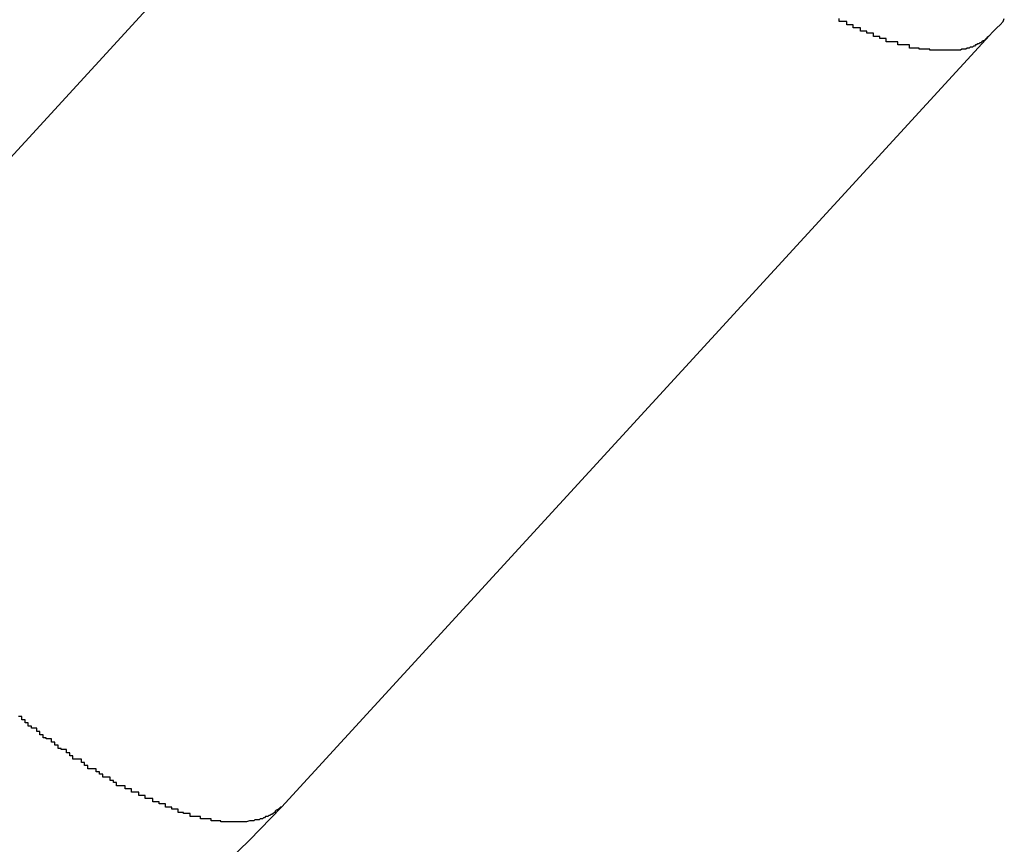
# Model space of a CAD drawing. Extents: x -27.9 to 27.9, y -28.9 to 28.9.
# Drawn here: x 7.1 to 7.2, y 4.1 to 4.2 of the extents above; entities that cross this region are included whole.
import ezdxf

# ---------------------------------------------------------------- set-up
doc = ezdxf.new("R2010")
doc.units = 0
doc.layers.get('0').update_dxf_attribs({"linetype": 'CONTINUOUS'})

msp = doc.modelspace()

# ---------------------------------------------------------------- linework, layer by layer
at = {"color": 0}
for points in [[(7.1262, 4.1962), (7.0597, 4.1237)], [(7.1262, 4.1962), (7.0597, 4.1237)], [(7.1262, 4.1962), (7.0597, 4.1237)], [(7.1262, 4.1962), (7.0597, 4.1237)], [(7.1262, 4.1962), (7.0597, 4.1237)], [(7.1262, 4.1962), (7.0597, 4.1237)], [(7.1262, 4.1962), (7.0597, 4.1237)], [(7.1262, 4.1962), (7.0597, 4.1237)], [(7.1262, 4.1962), (7.0597, 4.1237)], [(7.1262, 4.1962), (7.0597, 4.1237)], [(7.1262, 4.1962), (7.0597, 4.1237)], [(7.1262, 4.1962), (7.0597, 4.1237)], [(7.1262, 4.1962), (7.0597, 4.1237)], [(7.1262, 4.1962), (7.0597, 4.1237)], [(7.1262, 4.1962), (7.0597, 4.1237)], [(7.1262, 4.1962), (7.0597, 4.1237)], [(7.1262, 4.1962), (7.0597, 4.1237)], [(7.1262, 4.1962), (7.0597, 4.1237)], [(7.1262, 4.1962), (7.0597, 4.1237)], [(7.1262, 4.1962), (7.0597, 4.1237)], [(7.1262, 4.1962), (7.0597, 4.1237)], [(7.1672, 4.1542), (7.1664, 4.1542), (7.1664, 4.1542), (7.1661, 4.1542), (7.1661, 4.1542), (7.1661, 4.1542), (7.1661, 4.1542), (7.1659, 4.1542), (7.1659, 4.1542), (7.1659, 4.1542), (7.1659, 4.1542), (7.1656, 4.1542), (7.1656, 4.1542), (7.1656, 4.1542), (7.1656, 4.1542), (7.1656, 4.1542), (7.1656, 4.1542), (7.1656, 4.1542), (7.1656, 4.1542), (7.1656, 4.1542), (7.1653, 4.1542), (7.1653, 4.1542), (7.1653, 4.1542), (7.1653, 4.1542), (7.1651, 4.1542), (7.1651, 4.1542), (7.1651, 4.1542), (7.1651, 4.1542), (7.1648, 4.1542), (7.1648, 4.1542), (7.1648, 4.1542), (7.1648, 4.1542), (7.1648, 4.1542), (7.1648, 4.1542), (7.1648, 4.1542), (7.1648, 4.1543), (7.1648, 4.1543), (7.1645, 4.1543), (7.1645, 4.1543), (7.1645, 4.1543), (7.1645, 4.1543), (7.1642, 4.1543), (7.1642, 4.1543), (7.1642, 4.1543), (7.1642, 4.1543), (7.1639, 4.1543), (7.1639, 4.1543), (7.1639, 4.1543), (7.1639, 4.1543), (7.1638, 4.1543), (7.1638, 4.1543), (7.1638, 4.1543), (7.1638, 4.1544), (7.1638, 4.1544), (7.1635, 4.1544), (7.1635, 4.1544), (7.1635, 4.1544), (7.1635, 4.1544), (7.1632, 4.1544), (7.1632, 4.1544), (7.1632, 4.1544), (7.1632, 4.1544), (7.1629, 4.1544), (7.1629, 4.1544), (7.1629, 4.1544), (7.1629, 4.1544), (7.1629, 4.1544), (7.1629, 4.1544), (7.1629, 4.1544), (7.1629, 4.1547), (7.1629, 4.1547), (7.1626, 4.1547), (7.1626, 4.1547), (7.1626, 4.1547), (7.1626, 4.1547), (7.1623, 4.1547), (7.1623, 4.1547), (7.1623, 4.1547), (7.1623, 4.1547), (7.162, 4.1547), (7.162, 4.1547), (7.162, 4.1547), (7.162, 4.1547), (7.1618, 4.1547), (7.1618, 4.1547), (7.1618, 4.1547), (7.1618, 4.155), (7.1618, 4.155), (7.1615, 4.155), (7.1615, 4.155), (7.1615, 4.155), (7.1615, 4.155), (7.1612, 4.155), (7.1612, 4.155), (7.1612, 4.155), (7.1612, 4.155), (7.1609, 4.155), (7.1609, 4.155), (7.1609, 4.155), (7.1609, 4.155), (7.1607, 4.155), (7.1607, 4.155), (7.1607, 4.155), (7.1607, 4.1553), (7.1607, 4.1553), (7.1604, 4.1553), (7.1604, 4.1553), (7.1604, 4.1553), (7.1604, 4.1553), (7.1601, 4.1553), (7.1601, 4.1553), (7.1601, 4.1553), (7.1601, 4.1555), (7.1598, 4.1555), (7.1598, 4.1555), (7.1598, 4.1555), (7.1598, 4.1555), (7.1595, 4.1555), (7.1595, 4.1555), (7.1595, 4.1555), (7.1595, 4.1558), (7.1595, 4.1558), (7.1592, 4.1558), (7.1592, 4.1558), (7.1592, 4.1558), (7.1592, 4.1558), (7.1589, 4.1558), (7.1589, 4.1558), (7.1589, 4.1558), (7.1589, 4.156), (7.1586, 4.156), (7.1586, 4.156), (7.1586, 4.156), (7.1586, 4.156), (7.1583, 4.156), (7.1583, 4.156), (7.1583, 4.156), (7.1583, 4.1563), (7.1583, 4.1563), (7.158, 4.1563), (7.158, 4.1563), (7.1579, 4.1563), (7.1579, 4.1563), (7.1576, 4.1563), (7.1576, 4.1563), (7.1576, 4.1563), (7.1576, 4.1566), (7.1573, 4.1566), (7.1573, 4.1566), (7.1573, 4.1566), (7.1573, 4.1566), (7.157, 4.1566), (7.157, 4.1566), (7.157, 4.1566), (7.157, 4.1569), (7.157, 4.1569), (7.1567, 4.1569), (7.1567, 4.1569), (7.1566, 4.1569), (7.1566, 4.1569), (7.1563, 4.1569), (7.1563, 4.1569), (7.1563, 4.1569), (7.1563, 4.1572)], [(7.1704, 4.1556), (7.1704, 4.1556), (7.1704, 4.1556), (7.1704, 4.1556), (7.1704, 4.1556), (7.1704, 4.1556), (7.1704, 4.1556), (7.1704, 4.1556), (7.1704, 4.1556), (7.1704, 4.1556), (7.1704, 4.1556), (7.1704, 4.1556), (7.1704, 4.1556), (7.1704, 4.1556), (7.1704, 4.1556), (7.1704, 4.1556), (7.1704, 4.1556), (7.1707, 4.1559), (7.1707, 4.1559), (7.1707, 4.1559), (7.1707, 4.1559), (7.1707, 4.1559), (7.1707, 4.1559), (7.1707, 4.1559), (7.1707, 4.1559), (7.1707, 4.1559), (7.1707, 4.1559), (7.1707, 4.1559), (7.1707, 4.1559), (7.1707, 4.1559), (7.1707, 4.1559), (7.1707, 4.1559), (7.1707, 4.1559), (7.1707, 4.1559), (7.171, 4.1562), (7.171, 4.1562), (7.171, 4.1562), (7.171, 4.1562), (7.171, 4.1562), (7.171, 4.1562), (7.171, 4.1562), (7.171, 4.1562), (7.171, 4.1562), (7.1711, 4.1563), (7.1711, 4.1563), (7.1711, 4.1563), (7.1711, 4.1563), (7.1711, 4.1563), (7.1711, 4.1563), (7.1711, 4.1563), (7.1711, 4.1563), (7.1714, 4.1566), (7.1714, 4.1566), (7.1714, 4.1566), (7.1714, 4.1566), (7.1714, 4.1566), (7.1714, 4.1566), (7.1714, 4.1566), (7.1714, 4.1566), (7.1714, 4.1566), (7.1717, 4.1569), (7.1717, 4.1569), (7.1717, 4.1569), (7.1717, 4.1569), (7.1718, 4.1572)], [(7.1039, 4.0831), (7.1704, 4.1556)], [(7.1039, 4.0831), (7.1704, 4.1556)], [(7.1039, 4.0831), (7.1704, 4.1556)], [(7.1039, 4.0831), (7.1704, 4.1556)], [(7.1039, 4.0831), (7.1704, 4.1556)], [(7.1039, 4.0831), (7.1704, 4.1556)], [(7.1039, 4.0831), (7.1704, 4.1556)], [(7.1039, 4.0831), (7.1704, 4.1556)], [(7.1039, 4.0831), (7.1704, 4.1556)], [(7.1039, 4.0831), (7.1704, 4.1556)], [(7.1039, 4.0831), (7.1704, 4.1556)], [(7.1039, 4.0831), (7.1704, 4.1556)], [(7.1039, 4.0831), (7.1704, 4.1556)], [(7.1039, 4.0831), (7.1704, 4.1556)], [(7.1039, 4.0831), (7.1704, 4.1556)], [(7.1039, 4.0831), (7.1704, 4.1556)], [(7.1039, 4.0831), (7.1704, 4.1556)], [(7.1039, 4.0831), (7.1704, 4.1556)], [(7.1039, 4.0831), (7.1704, 4.1556)], [(7.1039, 4.0831), (7.1704, 4.1556)], [(7.1039, 4.0831), (7.1704, 4.1556)], [(7.1704, 4.1556), (7.1703, 4.1555), (7.1703, 4.1555), (7.1702, 4.1554), (7.1702, 4.1554), (7.1702, 4.1554), (7.1702, 4.1554), (7.1702, 4.1554), (7.1702, 4.1554), (7.1702, 4.1554), (7.1702, 4.1554), (7.1702, 4.1554), (7.1702, 4.1554), (7.1702, 4.1554), (7.1702, 4.1554), (7.1702, 4.1554), (7.1702, 4.1554), (7.1702, 4.1554), (7.1702, 4.1554), (7.1702, 4.1554), (7.1701, 4.1553), (7.1701, 4.1553), (7.1701, 4.1553), (7.1701, 4.1553), (7.1701, 4.1553), (7.1701, 4.1553), (7.1701, 4.1553), (7.1701, 4.1553), (7.1701, 4.1553), (7.1701, 4.1553), (7.1701, 4.1553), (7.1701, 4.1553), (7.1701, 4.1553), (7.1701, 4.1553), (7.1701, 4.1553), (7.1701, 4.1553), (7.1701, 4.1553), (7.1701, 4.1553), (7.1701, 4.1553), (7.1701, 4.1553), (7.1701, 4.1553), (7.1701, 4.1553), (7.1701, 4.1553), (7.1701, 4.1553), (7.1701, 4.1553), (7.1701, 4.1553), (7.1701, 4.1553), (7.1701, 4.1553), (7.1701, 4.1553), (7.1701, 4.1553), (7.1701, 4.1553), (7.1701, 4.1553), (7.1701, 4.1553), (7.1701, 4.1553), (7.17, 4.1552), (7.17, 4.1552), (7.17, 4.1552), (7.17, 4.1552), (7.17, 4.1552), (7.17, 4.1552), (7.17, 4.1552), (7.17, 4.1552), (7.17, 4.1552), (7.17, 4.1552), (7.17, 4.1552), (7.17, 4.1552), (7.17, 4.1552), (7.17, 4.1552), (7.17, 4.1552), (7.17, 4.1552), (7.17, 4.1552), (7.1699, 4.1551), (7.1699, 4.1551), (7.1699, 4.1551), (7.1699, 4.1551), (7.1699, 4.1551), (7.1699, 4.1551), (7.1699, 4.1551), (7.1699, 4.1551), (7.1699, 4.1551), (7.1699, 4.1551), (7.1699, 4.1551), (7.1699, 4.1551), (7.1699, 4.1551), (7.1699, 4.1551), (7.1699, 4.1551), (7.1699, 4.1551), (7.1699, 4.1551), (7.1698, 4.1551), (7.1698, 4.1551), (7.1698, 4.1551), (7.1698, 4.1551), (7.1698, 4.1551), (7.1698, 4.1551), (7.1698, 4.1551), (7.1698, 4.1551), (7.1698, 4.1551), (7.1698, 4.1551), (7.1698, 4.1551), (7.1698, 4.1551), (7.1698, 4.1551), (7.1698, 4.1551), (7.1698, 4.1551), (7.1698, 4.1551), (7.1698, 4.1551), (7.1697, 4.155), (7.1697, 4.155), (7.1697, 4.155), (7.1697, 4.155), (7.1697, 4.155), (7.1697, 4.155), (7.1697, 4.155), (7.1697, 4.155), (7.1697, 4.155), (7.1697, 4.155), (7.1697, 4.155), (7.1697, 4.155), (7.1697, 4.155), (7.1697, 4.155), (7.1697, 4.155), (7.1697, 4.155), (7.1697, 4.155), (7.1696, 4.1549), (7.1696, 4.1549), (7.1696, 4.1549), (7.1696, 4.1549), (7.1696, 4.1549), (7.1696, 4.1549), (7.1696, 4.1549), (7.1696, 4.1549), (7.1696, 4.1549), (7.1696, 4.1549), (7.1696, 4.1549), (7.1696, 4.1549), (7.1696, 4.1549), (7.1696, 4.1549), (7.1696, 4.1549), (7.1696, 4.1549), (7.1696, 4.1549), (7.1695, 4.1549), (7.1695, 4.1549), (7.1695, 4.1549), (7.1695, 4.1549), (7.1695, 4.1549), (7.1695, 4.1549), (7.1695, 4.1549), (7.1695, 4.1549), (7.1695, 4.1549), (7.1695, 4.1549), (7.1695, 4.1549), (7.1695, 4.1549), (7.1695, 4.1549), (7.1695, 4.1549), (7.1695, 4.1549), (7.1695, 4.1549), (7.1695, 4.1549), (7.1694, 4.1548), (7.1694, 4.1548), (7.1694, 4.1548), (7.1694, 4.1548), (7.1694, 4.1548), (7.1694, 4.1548), (7.1694, 4.1548), (7.1694, 4.1548), (7.1694, 4.1548), (7.1694, 4.1548), (7.1694, 4.1548), (7.1694, 4.1548), (7.1694, 4.1548), (7.1694, 4.1548), (7.1694, 4.1548), (7.1694, 4.1548), (7.1694, 4.1548), (7.1693, 4.1548), (7.1693, 4.1548), (7.1693, 4.1548), (7.1693, 4.1548), (7.1693, 4.1548), (7.1693, 4.1548), (7.1693, 4.1548), (7.1693, 4.1548), (7.1693, 4.1548), (7.1693, 4.1548), (7.1693, 4.1548), (7.1693, 4.1548), (7.1693, 4.1548), (7.1693, 4.1548), (7.1693, 4.1548), (7.1693, 4.1548), (7.1693, 4.1548), (7.1692, 4.1547), (7.1692, 4.1547), (7.1692, 4.1547), (7.1692, 4.1547), (7.1692, 4.1547), (7.1692, 4.1547), (7.1692, 4.1547), (7.1692, 4.1547), (7.1692, 4.1547), (7.1692, 4.1547), (7.1692, 4.1547), (7.1692, 4.1547), (7.1692, 4.1547), (7.1692, 4.1547), (7.1692, 4.1547), (7.1692, 4.1547), (7.1692, 4.1547), (7.1691, 4.1547), (7.1691, 4.1547), (7.1691, 4.1547), (7.1691, 4.1547), (7.1691, 4.1547), (7.1691, 4.1547), (7.1691, 4.1547), (7.1691, 4.1547), (7.1691, 4.1547), (7.1691, 4.1547), (7.1691, 4.1547), (7.1691, 4.1547), (7.1691, 4.1547), (7.1691, 4.1547), (7.1691, 4.1547), (7.1691, 4.1547), (7.1691, 4.1547), (7.169, 4.1546), (7.169, 4.1546), (7.169, 4.1546), (7.169, 4.1546), (7.169, 4.1546), (7.169, 4.1546), (7.169, 4.1546), (7.169, 4.1546), (7.169, 4.1546), (7.169, 4.1546), (7.169, 4.1546), (7.169, 4.1546), (7.169, 4.1546), (7.169, 4.1546), (7.169, 4.1546), (7.169, 4.1546), (7.169, 4.1546), (7.1689, 4.1546), (7.1689, 4.1546), (7.1689, 4.1546), (7.1689, 4.1546), (7.1689, 4.1546), (7.1689, 4.1546), (7.1689, 4.1546), (7.1689, 4.1546), (7.1689, 4.1546), (7.1689, 4.1546), (7.1689, 4.1546), (7.1689, 4.1546), (7.1689, 4.1546), (7.1689, 4.1546), (7.1689, 4.1546), (7.1689, 4.1546), (7.1689, 4.1546), (7.1688, 4.1545), (7.1688, 4.1545), (7.1688, 4.1545), (7.1688, 4.1545), (7.1688, 4.1545), (7.1688, 4.1545), (7.1688, 4.1545), (7.1688, 4.1545), (7.1688, 4.1545), (7.1688, 4.1545), (7.1688, 4.1545), (7.1688, 4.1545), (7.1688, 4.1545), (7.1688, 4.1545), (7.1688, 4.1545), (7.1688, 4.1545), (7.1688, 4.1545), (7.1686, 4.1545), (7.1686, 4.1545), (7.1686, 4.1545), (7.1686, 4.1545), (7.1686, 4.1545), (7.1686, 4.1545), (7.1686, 4.1545), (7.1686, 4.1545), (7.1686, 4.1545), (7.1686, 4.1545), (7.1686, 4.1545), (7.1686, 4.1545), (7.1686, 4.1545), (7.1686, 4.1545), (7.1686, 4.1545), (7.1686, 4.1545), (7.1686, 4.1545), (7.1685, 4.1544), (7.1685, 4.1544), (7.1685, 4.1544), (7.1685, 4.1544), (7.1685, 4.1544), (7.1685, 4.1544), (7.1685, 4.1544), (7.1685, 4.1544), (7.1685, 4.1544), (7.1685, 4.1544), (7.1685, 4.1544), (7.1685, 4.1544), (7.1685, 4.1544), (7.1685, 4.1544), (7.1685, 4.1544), (7.1685, 4.1544), (7.1685, 4.1544), (7.1684, 4.1544), (7.1684, 4.1544), (7.1684, 4.1544), (7.1684, 4.1544), (7.1684, 4.1544), (7.1684, 4.1544), (7.1684, 4.1544), (7.1684, 4.1544), (7.1684, 4.1544), (7.1684, 4.1544), (7.1684, 4.1544), (7.1684, 4.1544), (7.1684, 4.1544), (7.1684, 4.1544), (7.1684, 4.1544), (7.1684, 4.1544), (7.1684, 4.1544), (7.1683, 4.1544), (7.1683, 4.1544), (7.1683, 4.1544), (7.1683, 4.1544), (7.1683, 4.1544), (7.1683, 4.1544), (7.1683, 4.1544), (7.1683, 4.1544), (7.1683, 4.1544), (7.1683, 4.1544), (7.1683, 4.1544), (7.1683, 4.1544), (7.1683, 4.1544), (7.1683, 4.1544), (7.1683, 4.1544), (7.1683, 4.1544), (7.1683, 4.1544), (7.1682, 4.1543), (7.1682, 4.1543), (7.1682, 4.1543), (7.1682, 4.1543), (7.1682, 4.1543), (7.1682, 4.1543), (7.1682, 4.1543), (7.1682, 4.1543), (7.1682, 4.1543), (7.1682, 4.1543), (7.1682, 4.1543), (7.1682, 4.1543), (7.1682, 4.1543), (7.1682, 4.1543), (7.1682, 4.1543), (7.1682, 4.1543), (7.1682, 4.1543), (7.168, 4.1543), (7.168, 4.1543), (7.168, 4.1543), (7.168, 4.1543), (7.168, 4.1543), (7.168, 4.1543), (7.168, 4.1543), (7.168, 4.1543), (7.168, 4.1543), (7.168, 4.1543), (7.168, 4.1543), (7.168, 4.1543), (7.168, 4.1543), (7.168, 4.1543), (7.168, 4.1543), (7.168, 4.1543), (7.168, 4.1543), (7.1679, 4.1543), (7.1679, 4.1543), (7.1679, 4.1543), (7.1679, 4.1543), (7.1679, 4.1543), (7.1679, 4.1543), (7.1679, 4.1543), (7.1679, 4.1543), (7.1679, 4.1543), (7.1679, 4.1543), (7.1679, 4.1543), (7.1679, 4.1543), (7.1679, 4.1543), (7.1679, 4.1543), (7.1679, 4.1543), (7.1679, 4.1543), (7.1679, 4.1543), (7.1678, 4.1543), (7.1678, 4.1543), (7.1678, 4.1543), (7.1678, 4.1543), (7.1678, 4.1543), (7.1678, 4.1543), (7.1678, 4.1543), (7.1678, 4.1543), (7.1678, 4.1543), (7.1678, 4.1543), (7.1678, 4.1543), (7.1678, 4.1543), (7.1678, 4.1543), (7.1678, 4.1543), (7.1678, 4.1543), (7.1678, 4.1543), (7.1678, 4.1543), (7.1677, 4.1542), (7.1677, 4.1542), (7.1677, 4.1542), (7.1677, 4.1542), (7.1677, 4.1542), (7.1677, 4.1542), (7.1677, 4.1542), (7.1677, 4.1542), (7.1677, 4.1542), (7.1677, 4.1542), (7.1677, 4.1542), (7.1677, 4.1542), (7.1677, 4.1542), (7.1677, 4.1542), (7.1677, 4.1542), (7.1677, 4.1542), (7.1677, 4.1542), (7.1675, 4.1542), (7.1675, 4.1542), (7.1675, 4.1542), (7.1675, 4.1542), (7.1675, 4.1542), (7.1675, 4.1542), (7.1675, 4.1542), (7.1675, 4.1542), (7.1675, 4.1542), (7.1675, 4.1542), (7.1675, 4.1542), (7.1675, 4.1542), (7.1675, 4.1542), (7.1675, 4.1542), (7.1675, 4.1542), (7.1675, 4.1542), (7.1675, 4.1542), (7.1672, 4.1542), (7.1672, 4.1542), (7.1672, 4.1542), (7.1672, 4.1542), (7.1672, 4.1542), (7.1672, 4.1542), (7.1672, 4.1542), (7.1672, 4.1542), (7.1672, 4.1542), (7.1672, 4.1542), (7.1672, 4.1542), (7.1672, 4.1542), (7.1672, 4.1542), (7.1672, 4.1542), (7.1672, 4.1542), (7.1672, 4.1542)], [(7.1704, 4.1556), (7.1704, 4.1556)], [(7.1006, 4.0817), (7.0999, 4.0817), (7.0999, 4.0817), (7.0996, 4.0817), (7.0996, 4.0817), (7.0996, 4.0817), (7.0996, 4.0817), (7.0994, 4.0817), (7.0994, 4.0817), (7.0994, 4.0817), (7.0994, 4.0817), (7.0991, 4.0817), (7.0991, 4.0817), (7.0991, 4.0817), (7.0991, 4.0817), (7.0991, 4.0817), (7.0991, 4.0817), (7.0991, 4.0817), (7.0991, 4.0817), (7.0991, 4.0817), (7.0988, 4.0817), (7.0988, 4.0817), (7.0988, 4.0817), (7.0988, 4.0817), (7.0985, 4.0817), (7.0985, 4.0817), (7.0985, 4.0817), (7.0985, 4.0817), (7.0982, 4.0817), (7.0982, 4.0817), (7.0982, 4.0817), (7.0982, 4.0817), (7.0982, 4.0817), (7.0982, 4.0817), (7.0982, 4.0817), (7.0982, 4.0818), (7.0982, 4.0818), (7.0979, 4.0818), (7.0979, 4.0818), (7.0979, 4.0818), (7.0979, 4.0818), (7.0976, 4.0818), (7.0976, 4.0818), (7.0976, 4.0818), (7.0976, 4.0818), (7.0973, 4.0818), (7.0973, 4.0818), (7.0973, 4.0818), (7.0973, 4.0818), (7.0973, 4.0818), (7.0973, 4.0818), (7.0973, 4.0818), (7.0973, 4.082), (7.0973, 4.082), (7.097, 4.082), (7.097, 4.082), (7.097, 4.082), (7.097, 4.082), (7.0967, 4.082), (7.0967, 4.082), (7.0967, 4.082), (7.0967, 4.082), (7.0964, 4.082), (7.0964, 4.082), (7.0964, 4.082), (7.0964, 4.082), (7.0963, 4.082), (7.0963, 4.082), (7.0963, 4.082), (7.0963, 4.0822), (7.0963, 4.0822), (7.096, 4.0822), (7.096, 4.0822), (7.096, 4.0822), (7.096, 4.0822), (7.0957, 4.0822), (7.0957, 4.0822), (7.0957, 4.0822), (7.0957, 4.0822), (7.0954, 4.0822), (7.0954, 4.0822), (7.0954, 4.0822), (7.0954, 4.0822), (7.0953, 4.0822), (7.0953, 4.0822), (7.0953, 4.0822), (7.0953, 4.0825), (7.0953, 4.0825), (7.095, 4.0825), (7.095, 4.0825), (7.095, 4.0825), (7.095, 4.0825), (7.0947, 4.0825), (7.0947, 4.0825), (7.0947, 4.0825), (7.0947, 4.0826), (7.0944, 4.0826), (7.0944, 4.0826), (7.0944, 4.0826), (7.0944, 4.0826), (7.0942, 4.0826), (7.0942, 4.0826), (7.0942, 4.0826), (7.0942, 4.0829), (7.0942, 4.0829), (7.0939, 4.0829), (7.0939, 4.0829), (7.0939, 4.0829), (7.0939, 4.0829), (7.0936, 4.0829), (7.0936, 4.0829), (7.0936, 4.0829), (7.0936, 4.0831), (7.0933, 4.0831), (7.0933, 4.0831), (7.0933, 4.0831), (7.0933, 4.0831), (7.093, 4.0831), (7.093, 4.0831), (7.093, 4.0831), (7.093, 4.0834), (7.093, 4.0834), (7.0927, 4.0834), (7.0927, 4.0834), (7.0927, 4.0834), (7.0927, 4.0834), (7.0924, 4.0834), (7.0924, 4.0834), (7.0924, 4.0834), (7.0924, 4.0836), (7.0921, 4.0836), (7.0921, 4.0836), (7.0921, 4.0836), (7.0921, 4.0836), (7.0918, 4.0836), (7.0918, 4.0836), (7.0918, 4.0836), (7.0918, 4.0839), (7.0918, 4.0839), (7.0915, 4.0839), (7.0915, 4.0839), (7.0914, 4.0839), (7.0914, 4.0839), (7.0911, 4.0839), (7.0911, 4.0839), (7.0911, 4.0839), (7.0911, 4.0842), (7.0908, 4.0842), (7.0908, 4.0842), (7.0908, 4.0842), (7.0908, 4.0842), (7.0905, 4.0842), (7.0905, 4.0842), (7.0905, 4.0842), (7.0905, 4.0845), (7.0905, 4.0845), (7.0902, 4.0845), (7.0902, 4.0845), (7.0901, 4.0845), (7.0901, 4.0845), (7.0898, 4.0845), (7.0898, 4.0845), (7.0898, 4.0845), (7.0898, 4.0848), (7.0895, 4.0848), (7.0895, 4.0848), (7.0895, 4.0848), (7.0895, 4.0848), (7.0892, 4.0848), (7.0892, 4.0848), (7.0892, 4.0848), (7.0892, 4.0851), (7.0892, 4.0851), (7.0889, 4.0851), (7.0889, 4.0851), (7.0887, 4.0851), (7.0887, 4.0851), (7.0884, 4.0851), (7.0884, 4.0851), (7.0884, 4.0851), (7.0884, 4.0854), (7.0881, 4.0854), (7.0881, 4.0854), (7.0881, 4.0854), (7.0881, 4.0856), (7.0878, 4.0856), (7.0878, 4.0856), (7.0878, 4.0856), (7.0878, 4.0859), (7.0878, 4.0859), (7.0875, 4.0859), (7.0875, 4.0859), (7.0874, 4.0859), (7.0874, 4.0859), (7.0871, 4.0859), (7.0871, 4.0859), (7.0871, 4.0859), (7.0871, 4.0862), (7.0868, 4.0862), (7.0868, 4.0862), (7.0868, 4.0862), (7.0868, 4.0864), (7.0865, 4.0864), (7.0865, 4.0864), (7.0865, 4.0864), (7.0865, 4.0867), (7.0865, 4.0867), (7.0862, 4.0867), (7.0862, 4.0867), (7.086, 4.0867), (7.086, 4.0867), (7.0857, 4.0867), (7.0857, 4.0867), (7.0857, 4.0867), (7.0857, 4.087), (7.0854, 4.087), (7.0854, 4.087), (7.0854, 4.087), (7.0854, 4.0873), (7.0851, 4.0873), (7.0851, 4.0873), (7.0851, 4.0873), (7.0851, 4.0876), (7.0851, 4.0876), (7.0848, 4.0876), (7.0848, 4.0876), (7.0846, 4.0876), (7.0846, 4.0876), (7.0843, 4.0876), (7.0843, 4.0876), (7.0843, 4.0876), (7.0843, 4.0879), (7.084, 4.0879), (7.084, 4.0879), (7.084, 4.0879), (7.084, 4.0882), (7.0837, 4.0882), (7.0837, 4.0882), (7.0837, 4.0882), (7.0837, 4.0885), (7.0837, 4.0885), (7.0834, 4.0885), (7.0834, 4.0885), (7.0832, 4.0885), (7.0832, 4.0886), (7.0829, 4.0886), (7.0829, 4.0886), (7.0829, 4.0886), (7.0829, 4.0889), (7.0826, 4.0889), (7.0826, 4.0889), (7.0826, 4.0889), (7.0826, 4.0892), (7.0823, 4.0892), (7.0823, 4.0892), (7.0823, 4.0892), (7.0823, 4.0895), (7.0823, 4.0895), (7.082, 4.0895), (7.082, 4.0895), (7.0818, 4.0895), (7.0818, 4.0896), (7.0815, 4.0896), (7.0815, 4.0896), (7.0815, 4.0896), (7.0815, 4.0899), (7.0812, 4.0899), (7.0812, 4.0899), (7.0812, 4.0899), (7.0812, 4.0902), (7.0809, 4.0902), (7.0809, 4.0902), (7.0809, 4.0902), (7.0809, 4.0905), (7.0809, 4.0905), (7.0806, 4.0905), (7.0806, 4.0905), (7.0804, 4.0905), (7.0804, 4.0907), (7.0801, 4.0907), (7.0801, 4.0907), (7.0801, 4.0907), (7.0801, 4.091), (7.0798, 4.091), (7.0798, 4.091), (7.0798, 4.091), (7.0798, 4.0913), (7.0795, 4.0913), (7.0795, 4.0913), (7.0795, 4.0913), (7.0795, 4.0916), (7.0795, 4.0916), (7.0792, 4.0916)], [(7.0463, 4.0544), (7.0463, 4.0544), (7.0502, 4.0547), (7.0543, 4.0554), (7.0582, 4.0562), (7.0623, 4.0572), (7.0661, 4.0583), (7.07, 4.0598), (7.0737, 4.0613), (7.0776, 4.0632), (7.0811, 4.065), (7.0847, 4.0671), (7.0881, 4.0693), (7.0916, 4.0718), (7.0947, 4.0744), (7.0979, 4.0771), (7.1009, 4.08), (7.1039, 4.0831)], [(7.1039, 4.0831), (7.1038, 4.0831), (7.1038, 4.0831), (7.1037, 4.083), (7.1037, 4.083), (7.1037, 4.083), (7.1037, 4.083), (7.1037, 4.083), (7.1037, 4.083), (7.1037, 4.083), (7.1037, 4.083), (7.1037, 4.083), (7.1037, 4.083), (7.1037, 4.083), (7.1037, 4.083), (7.1037, 4.083), (7.1037, 4.083), (7.1037, 4.083), (7.1037, 4.083), (7.1037, 4.083), (7.1036, 4.0829), (7.1036, 4.0829), (7.1036, 4.0829), (7.1036, 4.0829), (7.1036, 4.0829), (7.1036, 4.0829), (7.1036, 4.0829), (7.1036, 4.0829), (7.1036, 4.0829), (7.1036, 4.0829), (7.1036, 4.0829), (7.1036, 4.0829), (7.1036, 4.0829), (7.1036, 4.0829), (7.1036, 4.0829), (7.1036, 4.0829), (7.1036, 4.0829), (7.1035, 4.0828), (7.1035, 4.0828), (7.1035, 4.0828), (7.1035, 4.0828), (7.1035, 4.0828), (7.1035, 4.0828), (7.1035, 4.0828), (7.1035, 4.0828), (7.1035, 4.0828), (7.1035, 4.0828), (7.1035, 4.0828), (7.1035, 4.0828), (7.1035, 4.0828), (7.1035, 4.0828), (7.1035, 4.0828), (7.1035, 4.0828), (7.1035, 4.0828), (7.1034, 4.0828), (7.1034, 4.0828), (7.1034, 4.0828), (7.1034, 4.0828), (7.1034, 4.0828), (7.1034, 4.0828), (7.1034, 4.0828), (7.1034, 4.0828), (7.1034, 4.0828), (7.1034, 4.0828), (7.1034, 4.0828), (7.1034, 4.0828), (7.1034, 4.0828), (7.1034, 4.0828), (7.1034, 4.0828), (7.1034, 4.0828), (7.1034, 4.0828), (7.1033, 4.0827), (7.1033, 4.0827), (7.1033, 4.0827), (7.1033, 4.0827), (7.1033, 4.0827), (7.1033, 4.0827), (7.1033, 4.0827), (7.1033, 4.0827), (7.1033, 4.0827), (7.1033, 4.0827), (7.1033, 4.0827), (7.1033, 4.0827), (7.1033, 4.0827), (7.1033, 4.0827), (7.1033, 4.0827), (7.1033, 4.0827), (7.1033, 4.0827), (7.1033, 4.0826), (7.1033, 4.0826), (7.1033, 4.0826), (7.1033, 4.0826), (7.1033, 4.0826), (7.1033, 4.0826), (7.1033, 4.0826), (7.1033, 4.0826), (7.1033, 4.0826), (7.1033, 4.0826), (7.1033, 4.0826), (7.1033, 4.0826), (7.1033, 4.0826), (7.1033, 4.0826), (7.1033, 4.0826), (7.1033, 4.0826), (7.1033, 4.0826), (7.1032, 4.0826), (7.1032, 4.0826), (7.1032, 4.0826), (7.1032, 4.0826), (7.1032, 4.0826), (7.1032, 4.0826), (7.1032, 4.0826), (7.1032, 4.0826), (7.1032, 4.0826), (7.1032, 4.0826), (7.1032, 4.0826), (7.1032, 4.0826), (7.1032, 4.0826), (7.1032, 4.0826), (7.1032, 4.0826), (7.1032, 4.0826), (7.1032, 4.0826), (7.1031, 4.0825), (7.1031, 4.0825), (7.1031, 4.0825), (7.1031, 4.0825), (7.1031, 4.0825), (7.1031, 4.0825), (7.1031, 4.0825), (7.1031, 4.0825), (7.1031, 4.0825), (7.1031, 4.0825), (7.1031, 4.0825), (7.1031, 4.0825), (7.1031, 4.0825), (7.1031, 4.0825), (7.1031, 4.0825), (7.1031, 4.0825), (7.1031, 4.0825), (7.103, 4.0824), (7.103, 4.0824), (7.103, 4.0824), (7.103, 4.0824), (7.103, 4.0824), (7.103, 4.0824), (7.103, 4.0824), (7.103, 4.0824), (7.103, 4.0824), (7.103, 4.0824), (7.103, 4.0824), (7.103, 4.0824), (7.103, 4.0824), (7.103, 4.0824), (7.103, 4.0824), (7.103, 4.0824), (7.103, 4.0824), (7.1029, 4.0824), (7.1029, 4.0824), (7.1029, 4.0824), (7.1029, 4.0824), (7.1029, 4.0824), (7.1029, 4.0824), (7.1029, 4.0824), (7.1029, 4.0824), (7.1029, 4.0824), (7.1029, 4.0824), (7.1029, 4.0824), (7.1029, 4.0824), (7.1029, 4.0824), (7.1029, 4.0824), (7.1029, 4.0824), (7.1029, 4.0824), (7.1029, 4.0824), (7.1028, 4.0823), (7.1028, 4.0823), (7.1028, 4.0823), (7.1028, 4.0823), (7.1028, 4.0823), (7.1028, 4.0823), (7.1028, 4.0823), (7.1028, 4.0823), (7.1028, 4.0823), (7.1028, 4.0823), (7.1028, 4.0823), (7.1028, 4.0823), (7.1028, 4.0823), (7.1028, 4.0823), (7.1028, 4.0823), (7.1028, 4.0823), (7.1028, 4.0823), (7.1027, 4.0823), (7.1027, 4.0823), (7.1027, 4.0823), (7.1027, 4.0823), (7.1027, 4.0823), (7.1027, 4.0823), (7.1027, 4.0823), (7.1027, 4.0823), (7.1027, 4.0823), (7.1027, 4.0823), (7.1027, 4.0823), (7.1027, 4.0823), (7.1027, 4.0823), (7.1027, 4.0823), (7.1027, 4.0823), (7.1027, 4.0823), (7.1027, 4.0823), (7.1026, 4.0822), (7.1026, 4.0822), (7.1026, 4.0822), (7.1026, 4.0822), (7.1026, 4.0822), (7.1026, 4.0822), (7.1026, 4.0822), (7.1026, 4.0822), (7.1026, 4.0822), (7.1026, 4.0822), (7.1026, 4.0822), (7.1026, 4.0822), (7.1026, 4.0822), (7.1026, 4.0822), (7.1026, 4.0822), (7.1026, 4.0822), (7.1026, 4.0822), (7.1024, 4.0822), (7.1024, 4.0822), (7.1024, 4.0822), (7.1024, 4.0822), (7.1024, 4.0822), (7.1024, 4.0822), (7.1024, 4.0822), (7.1024, 4.0822), (7.1024, 4.0822), (7.1024, 4.0822), (7.1024, 4.0822), (7.1024, 4.0822), (7.1024, 4.0822), (7.1024, 4.0822), (7.1024, 4.0822), (7.1024, 4.0822), (7.1024, 4.0822), (7.1023, 4.0821), (7.1023, 4.0821), (7.1023, 4.0821), (7.1023, 4.0821), (7.1023, 4.0821), (7.1023, 4.0821), (7.1023, 4.0821), (7.1023, 4.0821), (7.1023, 4.0821), (7.1023, 4.0821), (7.1023, 4.0821), (7.1023, 4.0821), (7.1023, 4.0821), (7.1023, 4.0821), (7.1023, 4.0821), (7.1023, 4.0821), (7.1023, 4.0821), (7.1022, 4.0821), (7.1022, 4.0821), (7.1022, 4.0821), (7.1022, 4.0821), (7.1022, 4.0821), (7.1022, 4.0821), (7.1022, 4.0821), (7.1022, 4.0821), (7.1022, 4.0821), (7.1022, 4.0821), (7.1022, 4.0821), (7.1022, 4.0821), (7.1022, 4.0821), (7.1022, 4.0821), (7.1022, 4.0821), (7.1022, 4.0821), (7.1022, 4.0821), (7.1021, 4.082), (7.1021, 4.082), (7.1021, 4.082), (7.1021, 4.082), (7.1021, 4.082), (7.1021, 4.082), (7.1021, 4.082), (7.1021, 4.082), (7.1021, 4.082), (7.1021, 4.082), (7.1021, 4.082), (7.1021, 4.082), (7.1021, 4.082), (7.1021, 4.082), (7.1021, 4.082), (7.1021, 4.082), (7.1021, 4.082), (7.102, 4.082), (7.102, 4.082), (7.102, 4.082), (7.102, 4.082), (7.102, 4.082), (7.102, 4.082), (7.102, 4.082), (7.102, 4.082), (7.102, 4.082), (7.102, 4.082), (7.102, 4.082), (7.102, 4.082), (7.102, 4.082), (7.102, 4.082), (7.102, 4.082), (7.102, 4.082), (7.102, 4.082), (7.1019, 4.082), (7.1019, 4.082), (7.1019, 4.082), (7.1019, 4.082), (7.1019, 4.082), (7.1019, 4.082), (7.1019, 4.082), (7.1019, 4.082), (7.1019, 4.082), (7.1019, 4.082), (7.1019, 4.082), (7.1019, 4.082), (7.1019, 4.082), (7.1019, 4.082), (7.1019, 4.082), (7.1019, 4.082), (7.1019, 4.082), (7.1018, 4.0819), (7.1018, 4.0819), (7.1018, 4.0819), (7.1018, 4.0819), (7.1018, 4.0819), (7.1018, 4.0819), (7.1018, 4.0819), (7.1018, 4.0819), (7.1018, 4.0819), (7.1018, 4.0819), (7.1018, 4.0819), (7.1018, 4.0819), (7.1018, 4.0819), (7.1018, 4.0819), (7.1018, 4.0819), (7.1018, 4.0819), (7.1018, 4.0819), (7.1016, 4.0819), (7.1016, 4.0819), (7.1016, 4.0819), (7.1016, 4.0819), (7.1016, 4.0819), (7.1016, 4.0819), (7.1016, 4.0819), (7.1016, 4.0819), (7.1016, 4.0819), (7.1016, 4.0819), (7.1016, 4.0819), (7.1016, 4.0819), (7.1016, 4.0819), (7.1016, 4.0819), (7.1016, 4.0819), (7.1016, 4.0819), (7.1016, 4.0819), (7.1015, 4.0819), (7.1015, 4.0819), (7.1015, 4.0819), (7.1015, 4.0819), (7.1015, 4.0819), (7.1015, 4.0819), (7.1015, 4.0819), (7.1015, 4.0819), (7.1015, 4.0819), (7.1015, 4.0819), (7.1015, 4.0819), (7.1015, 4.0819), (7.1015, 4.0819), (7.1015, 4.0819), (7.1015, 4.0819), (7.1015, 4.0819), (7.1015, 4.0819), (7.1014, 4.0819), (7.1014, 4.0819), (7.1014, 4.0819), (7.1014, 4.0819), (7.1014, 4.0819), (7.1014, 4.0819), (7.1014, 4.0819), (7.1014, 4.0819), (7.1014, 4.0819), (7.1014, 4.0819), (7.1014, 4.0819), (7.1014, 4.0819), (7.1014, 4.0819), (7.1014, 4.0819), (7.1014, 4.0819), (7.1014, 4.0819), (7.1014, 4.0819), (7.1013, 4.0818), (7.1013, 4.0818), (7.1013, 4.0818), (7.1013, 4.0818), (7.1013, 4.0818), (7.1013, 4.0818), (7.1013, 4.0818), (7.1013, 4.0818), (7.1013, 4.0818), (7.1013, 4.0818), (7.1013, 4.0818), (7.1013, 4.0818), (7.1013, 4.0818), (7.1013, 4.0818), (7.1013, 4.0818), (7.1013, 4.0818), (7.1013, 4.0818), (7.1011, 4.0818), (7.1011, 4.0818), (7.1011, 4.0818), (7.1011, 4.0818), (7.1011, 4.0818), (7.1011, 4.0818), (7.1011, 4.0818), (7.1011, 4.0818), (7.1011, 4.0818), (7.1011, 4.0818), (7.1011, 4.0818), (7.1011, 4.0818), (7.1011, 4.0818), (7.1011, 4.0818), (7.1011, 4.0818), (7.1011, 4.0818), (7.1011, 4.0818), (7.1009, 4.0818), (7.1009, 4.0818), (7.1009, 4.0818), (7.1009, 4.0818), (7.1009, 4.0818), (7.1009, 4.0818), (7.1009, 4.0818), (7.1009, 4.0818), (7.1009, 4.0818), (7.1009, 4.0818), (7.1009, 4.0818), (7.1009, 4.0818), (7.1009, 4.0818), (7.1009, 4.0818), (7.1009, 4.0818), (7.1009, 4.0818), (7.1009, 4.0818), (7.1006, 4.0817), (7.1006, 4.0817), (7.1006, 4.0817), (7.1006, 4.0817), (7.1006, 4.0817), (7.1006, 4.0817), (7.1006, 4.0817), (7.1006, 4.0817), (7.1006, 4.0817), (7.1006, 4.0817), (7.1006, 4.0817), (7.1006, 4.0817), (7.1006, 4.0817), (7.1006, 4.0817), (7.1006, 4.0817), (7.1006, 4.0817)], [(7.1039, 4.0831), (7.1039, 4.0831)]]:
    msp.add_lwpolyline(points, dxfattribs=at)

doc.saveas('drawing.dxf')
